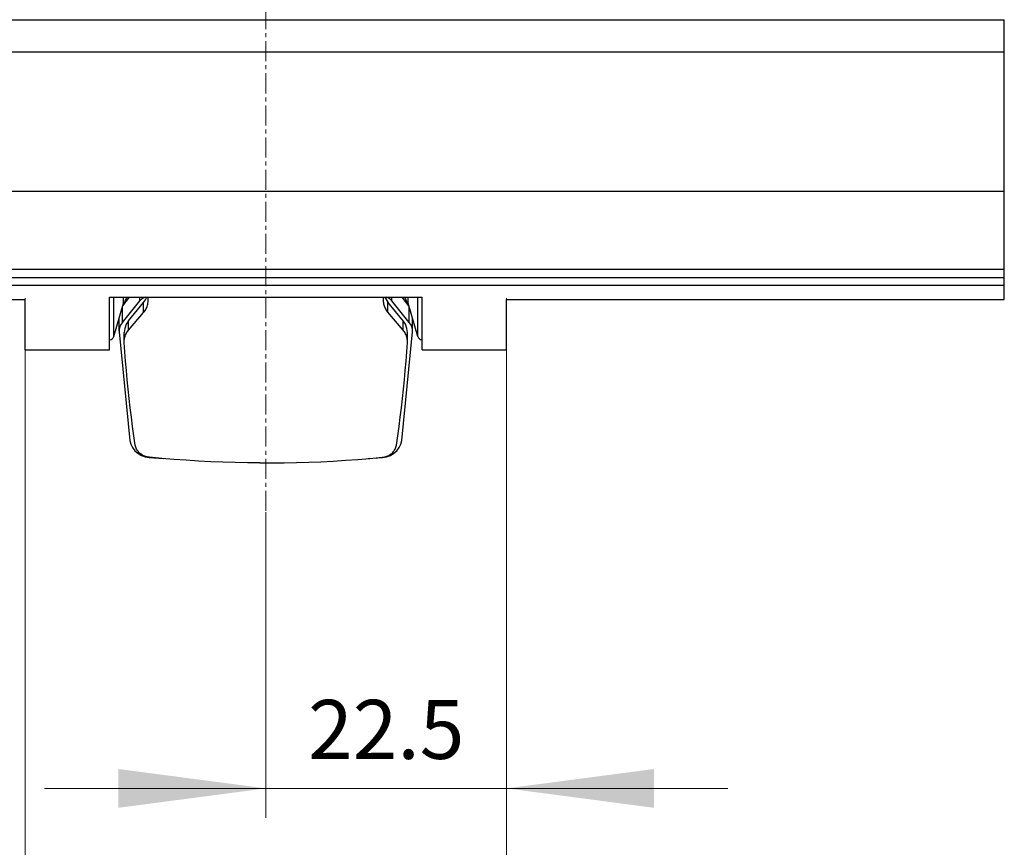
# Model space of a CAD drawing. Extents: x 0 to 1189, y 0 to 841.
# Drawn here: x 266 to 358, y 106 to 184 of the extents above; entities that cross this region are included whole.
import ezdxf
from ezdxf.enums import TextEntityAlignment as Align

# ---------------------------------------------------------------- set-up
doc = ezdxf.new("R2010")
doc.units = 0
doc.header["$LTSCALE"] = 5
doc.header["$MEASUREMENT"] = 0
doc.linetypes.add('CENTER', pattern=[0.6, 0.375, -0.075, 0.075, -0.075])
doc.layers.add('13000_TOP', color=7, linetype='CONTINUOUS')
doc.layers.add('13100_TOP_DIM', color=7, linetype='CONTINUOUS')
doc.styles.get("Standard").update_dxf_attribs({"font": 'txt.shx'})

msp = doc.modelspace()

# ---------------------------------------------------------------- linework, layer by layer
at = {"layer": '13000_TOP', "color": 7, "linetype": 'CENTER', "lineweight": 13}
msp.add_line((288.848882, 274.744439), (288.848882, 137.744439), dxfattribs=at)
at = {"layer": '13000_TOP', "color": 7, "linetype": 'Continuous', "lineweight": 25}
for p, q in [((173.853879, 183.754792), (357.843885, 183.754792)), ((357.843885, 180.744508), (357.843885, 183.754792)), ((173.853879, 180.754792), (357.843885, 180.754792)), ((219.848882, 180.744439), (357.848882, 180.744439)), ((274.348882, 180.744439), (274.348882, 180.754792)), ((303.348882, 180.744439), (303.348882, 180.754792)), ((328.798883, 180.744447), (328.798883, 180.754792)), ((332.798883, 180.744447), (332.798883, 180.754792)), ((357.848882, 157.627442), (357.848882, 180.744439)), ((219.848882, 167.744439), (357.848882, 167.744439)), ((248.848882, 160.464341), (357.848882, 160.464341)), ((248.848882, 159.675225), (357.848882, 159.675225)), ((219.848882, 158.952172), (357.848882, 158.952172)), ((219.848882, 157.627442), (266.348882, 157.627442)), ((266.348882, 152.927438), (266.348882, 157.627442)), ((274.253882, 157.821008), (303.443882, 157.821008)), ((274.253882, 152.927438), (274.253882, 157.821008)), ((274.638882, 154.160638), (274.638882, 157.821008)), ((275.443286, 155.475182), (277.087153, 157.497903)), ((275.473869, 157.036668), (276.11133, 157.821038)), ((275.538882, 157.260636), (275.538882, 157.821008)), ((275.661419, 157.267632), (275.684516, 157.363519)), ((275.684516, 157.363519), (275.712643, 157.457955)), ((275.712643, 157.457955), (275.745719, 157.550965)), ((275.745719, 157.550965), (275.783863, 157.642503)), ((275.783863, 157.642503), (275.827227, 157.73253)), ((275.827227, 157.73253), (275.875965, 157.821008)), ((276.024985, 157.714799), (276.024985, 157.821046)), ((276.024985, 155.636956), (277.427433, 157.350114)), ((277.087153, 157.497903), (277.087153, 157.821038)), ((277.427433, 156.412019), (277.427433, 157.350114)), ((277.834083, 157.285584), (277.845147, 157.392983)), ((277.845147, 157.392983), (277.848882, 157.502602)), ((277.848882, 157.502602), (277.848882, 157.821038)), ((299.848882, 157.502946), (299.848882, 157.821038)), ((299.852439, 157.39602), (299.848882, 157.502946)), ((299.862985, 157.291154), (299.852439, 157.39602)), ((299.981791, 157.821006), (300.251611, 157.372985)), ((301.672779, 155.636956), (300.251611, 157.372987)), ((300.251611, 156.434083), (300.251611, 157.372987)), ((300.610611, 157.497903), (300.610611, 157.821038)), ((302.254478, 155.475182), (300.610611, 157.497903)), ((302.223941, 157.036614), (301.586434, 157.821038)), ((301.672779, 157.714799), (301.672779, 157.821046)), ((301.870544, 157.732522), (301.821798, 157.821015)), ((301.913914, 157.642472), (301.870544, 157.732522)), ((301.952062, 157.550919), (301.913914, 157.642472)), ((301.985142, 157.457894), (301.952062, 157.550919)), ((302.01327, 157.363442), (301.985142, 157.457894)), ((302.036365, 157.267533), (302.01327, 157.363442)), ((302.158882, 157.260636), (302.158882, 157.821008)), ((303.058882, 154.160638), (303.058882, 157.821008)), ((303.443882, 152.927438), (303.443882, 157.821008)), ((311.348882, 157.627442), (357.848882, 157.627442)), ((311.348882, 152.927438), (311.348882, 157.627442)), ((274.638882, 154.160638), (275.538882, 157.260636)), ((275.443286, 155.475182), (275.443286, 156.931329)), ((276.024985, 154.759278), (277.427433, 156.412019)), ((277.427433, 156.412019), (277.500363, 156.50068)), ((277.500363, 156.50068), (277.56594, 156.591561)), ((277.56594, 156.591561), (277.624379, 156.684609)), ((277.624379, 156.684609), (277.675895, 156.779755)), ((277.675895, 156.779755), (277.720701, 156.876931)), ((277.720701, 156.876931), (277.759002, 156.976083)), ((277.759002, 156.976083), (277.790801, 157.077195)), ((277.790801, 157.077195), (277.815897, 157.180344)), ((277.815897, 157.180344), (277.834083, 157.285584)), ((299.880328, 157.188294), (299.862985, 157.291154)), ((299.904277, 157.08738), (299.880328, 157.188294)), ((299.934644, 156.988366), (299.904277, 157.08738)), ((299.971244, 156.891198), (299.934644, 156.988366)), ((300.014081, 156.795861), (299.971244, 156.891198)), ((300.063341, 156.702432), (300.014081, 156.795861)), ((300.119219, 156.610947), (300.063341, 156.702432)), ((300.181911, 156.521478), (300.119219, 156.610947)), ((300.251611, 156.434083), (300.181911, 156.521478)), ((301.672779, 154.759278), (300.251611, 156.434083)), ((303.058882, 154.160638), (302.158882, 157.260636)), ((302.254478, 155.475182), (302.254478, 156.931428)), ((275.144383, 154.64808), (275.144383, 155.901833)), ((276.024985, 154.759278), (276.024985, 155.636956)), ((301.672779, 154.759278), (301.672779, 155.636956)), ((302.553381, 154.64808), (302.553381, 155.901933)), ((275.146141, 154.581231), (276.148447, 144.447882)), ((275.835633, 154.48919), (275.891688, 154.581124)), ((275.891688, 154.581124), (275.954733, 154.671174)), ((275.954733, 154.671174), (276.024985, 154.759278)), ((301.549317, 144.447882), (302.551623, 154.581231)), ((301.743031, 154.671174), (301.672779, 154.759278)), ((301.806076, 154.581124), (301.743031, 154.671174)), ((301.862131, 154.48919), (301.806076, 154.581124)), ((275.622184, 153.690415), (275.625621, 153.796525)), ((275.622258, 153.677003), (275.622184, 153.690415)), ((275.622256, 153.690415), (275.622256, 154.529008)), ((275.622443, 153.66356), (275.622258, 153.677003)), ((275.622744, 153.650086), (275.622443, 153.66356)), ((275.623158, 153.636582), (275.622744, 153.650086)), ((275.625621, 153.796525), (275.636057, 153.90075)), ((275.636057, 153.90075), (275.653281, 154.003144)), ((275.653281, 154.003144), (275.677082, 154.103768)), ((275.677082, 154.103768), (275.707249, 154.202676)), ((275.707249, 154.202676), (275.743628, 154.299905)), ((275.743628, 154.299905), (275.786351, 154.395432)), ((275.786351, 154.395432), (275.835633, 154.48919)), ((301.911413, 154.395432), (301.862131, 154.48919)), ((301.954136, 154.299905), (301.911413, 154.395432)), ((301.990515, 154.202676), (301.954136, 154.299905)), ((302.020682, 154.103768), (301.990515, 154.202676)), ((302.044483, 154.003144), (302.020682, 154.103768)), ((302.061707, 153.90075), (302.044483, 154.003144)), ((302.072143, 153.796525), (302.061707, 153.90075)), ((302.075508, 153.690415), (302.072143, 153.796525)), ((302.074606, 153.636582), (302.07502, 153.650086)), ((302.07502, 153.650086), (302.075321, 153.66356)), ((302.075321, 153.66356), (302.075506, 153.677003)), ((302.075506, 153.677003), (302.075508, 153.690415)), ((302.075508, 153.690415), (302.075508, 154.529008)), ((266.348882, 152.927438), (274.253882, 152.927438)), ((275.623687, 153.623055), (275.623158, 153.636582)), ((275.624331, 153.60949), (275.623687, 153.623055)), ((275.62509, 153.595895), (275.624331, 153.60949)), ((275.681282, 152.721856), (275.62509, 153.595895)), ((275.744914, 151.848435), (275.681282, 152.721856)), ((301.95285, 151.848435), (302.016482, 152.721856)), ((302.016482, 152.721856), (302.072674, 153.595895)), ((302.072674, 153.595895), (302.073433, 153.60949)), ((302.073433, 153.60949), (302.074077, 153.623055)), ((302.074077, 153.623055), (302.074606, 153.636582)), ((303.443882, 152.927438), (311.348882, 152.927438)), ((275.815984, 150.975648), (275.744914, 151.848435)), ((301.88178, 150.975648), (301.95285, 151.848435)), ((275.894492, 150.103486), (275.815984, 150.975648)), ((301.803272, 150.103486), (301.88178, 150.975648)), ((275.98044, 149.231942), (275.894492, 150.103486)), ((301.717324, 149.231942), (301.803272, 150.103486)), ((276.073826, 148.361031), (275.98044, 149.231942)), ((301.623938, 148.361031), (301.717324, 149.231942)), ((276.174651, 147.490739), (276.073826, 148.361031)), ((301.523113, 147.490739), (301.623938, 148.361031)), ((276.282915, 146.621072), (276.174651, 147.490739)), ((301.414849, 146.621072), (301.523113, 147.490739)), ((276.398619, 145.752038), (276.282915, 146.621072)), ((301.299145, 145.752038), (301.414849, 146.621072)), ((276.521762, 144.883614), (276.398619, 145.752038)), ((301.176002, 144.883614), (301.299145, 145.752038)), ((276.652344, 144.015817), (276.521762, 144.883614)), ((301.04542, 144.015817), (301.176002, 144.883614)), ((276.673261, 143.911401), (276.652344, 144.015817)), ((276.701801, 143.813897), (276.673261, 143.911401)), ((276.736926, 143.72239), (276.701801, 143.813897)), ((276.777915, 143.636224), (276.736926, 143.72239)), ((276.824267, 143.55491), (276.777915, 143.636224)), ((276.875593, 143.478143), (276.824267, 143.55491)), ((300.822171, 143.478143), (300.873497, 143.55491)), ((300.873497, 143.55491), (300.919849, 143.636224)), ((300.919849, 143.636224), (300.960838, 143.72239)), ((300.960838, 143.72239), (300.995963, 143.813897)), ((300.995963, 143.813897), (301.024503, 143.911401)), ((301.024503, 143.911401), (301.04542, 144.015817)), ((276.931715, 143.405709), (276.875593, 143.478143)), ((276.992481, 143.337518), (276.931715, 143.405709)), ((277.057736, 143.2734), (276.992481, 143.337518)), ((277.127331, 143.21322), (277.057736, 143.2734)), ((277.20127, 143.157006), (277.127331, 143.21322)), ((277.279703, 143.104867), (277.20127, 143.157006)), ((277.362788, 143.056954), (277.279703, 143.104867)), ((277.450682, 143.013421), (277.362788, 143.056954)), ((277.543566, 142.974419), (277.450682, 143.013421)), ((277.641834, 142.940301), (277.543566, 142.974419)), ((277.745995, 142.911553), (277.641834, 142.940301)), ((277.856785, 142.888833), (277.745995, 142.911553)), ((277.975261, 142.873101), (277.856785, 142.888833)), ((277.949078, 142.858914), (279.279585, 142.754075)), ((279.119853, 142.767815), (277.975261, 142.873101)), ((280.264445, 142.67431), (279.119853, 142.767815)), ((281.409036, 142.592584), (280.264445, 142.67431)), ((296.288728, 142.592584), (297.433319, 142.67431)), ((297.433319, 142.67431), (298.577911, 142.767815)), ((298.419254, 142.754154), (299.748686, 142.858914)), ((298.577911, 142.767815), (299.722503, 142.873101)), ((299.722503, 142.873101), (299.840979, 142.888833)), ((299.840979, 142.888833), (299.951769, 142.911553)), ((299.951769, 142.911553), (300.05593, 142.940301)), ((300.05593, 142.940301), (300.154198, 142.974419)), ((300.154198, 142.974419), (300.247082, 143.013421)), ((300.247082, 143.013421), (300.334976, 143.056954)), ((300.334976, 143.056954), (300.418061, 143.104867)), ((300.418061, 143.104867), (300.496494, 143.157006)), ((300.496494, 143.157006), (300.570433, 143.21322)), ((300.570433, 143.21322), (300.640028, 143.2734)), ((300.640028, 143.2734), (300.705283, 143.337518)), ((300.705283, 143.337518), (300.766049, 143.405709)), ((300.766049, 143.405709), (300.822171, 143.478143)), ((282.553628, 142.522591), (281.409036, 142.592584)), ((283.69822, 142.464318), (282.553628, 142.522591)), ((284.842811, 142.417748), (283.69822, 142.464318)), ((285.987403, 142.382851), (284.842811, 142.417748)), ((287.131995, 142.359612), (285.987403, 142.382851)), ((288.276586, 142.348), (287.131995, 142.359612)), ((288.276586, 142.348), (289.421178, 142.348)), ((289.421178, 142.348), (290.565769, 142.359612)), ((290.565769, 142.359612), (291.710361, 142.382851)), ((291.710361, 142.382851), (292.854953, 142.417748)), ((292.854953, 142.417748), (293.999544, 142.464318)), ((293.999544, 142.464318), (295.144136, 142.522591)), ((295.144136, 142.522591), (296.288728, 142.592584))]:
    msp.add_line(p, q, dxfattribs=at)
for points in [[(277.575744, 157.821013), (277.390019, 157.744812), (277.22488, 157.635604), (277.087153, 157.497904)], [(277.427433, 157.350117), (277.590655, 157.575741), (277.716115, 157.820982)], [(300.610611, 157.497904), (300.472885, 157.635604), (300.307746, 157.744811), (300.122023, 157.821012)], [(276.024984, 155.636954), (275.804753, 155.297331), (275.668412, 154.922244), (275.622255, 154.529007)], [(302.075509, 154.529007), (302.029352, 154.922244), (301.893011, 155.297331), (301.67278, 155.636954)], [(275.443286, 155.475185), (275.306761, 155.272916), (275.210022, 155.052061), (275.155946, 154.819191), (275.146142, 154.581231)], [(302.551622, 154.581231), (302.541818, 154.819191), (302.487742, 155.052061), (302.391003, 155.272916), (302.254478, 155.475185)], [(276.148447, 144.447882), (276.235788, 144.10351), (276.393047, 143.780864), (276.614422, 143.491847), (276.891744, 143.247124), (277.214781, 143.055724), (277.571614, 142.924709), (277.949078, 142.858913)], [(299.748686, 142.858913), (300.12615, 142.924709), (300.482983, 143.055724), (300.80602, 143.247124), (301.083342, 143.491847), (301.304717, 143.780864), (301.461976, 144.10351), (301.549317, 144.447882)]]:
    msp.add_lwpolyline(points, dxfattribs=at)
for centre, start, end in [((274.25562, 154.255451), 269.747807, 346.104897), ((303.442144, 154.255451), 193.895103, 270.252193)]:
    msp.add_arc(centre, 0.394816, start, end, dxfattribs=at)
at = {"layer": '13100_TOP_DIM', "color": 7, "linetype": 'Continuous', "lineweight": 13}
for p, q in [((266.348882, 157.744439), (266.348882, 89.899991)), ((311.348882, 109.188881), (311.348882, 157.744439)), ((311.348882, 89.899991), (311.348882, 157.744439)), ((288.848882, 137.744439), (288.848882, 109.188881)), ((268.182214, 111.944437), (332.01555, 111.944437))]:
    msp.add_line(p, q, dxfattribs=at)
for points in [[(275.071103, 110.130558), (288.848882, 111.944437), (275.071103, 113.758316), (288.848882, 111.944437)], [(325.126661, 113.758316), (311.348882, 111.944437), (325.126661, 110.130558), (311.348882, 111.944437)]]:
    msp.add_solid(points, dxfattribs=at)

# ---------------------------------------------------------------- texts
msp.add_text('22.5', height=5.511112, dxfattribs=at).set_placement((300.098882, 114.699993), align=Align.CENTER)

doc.saveas('drawing.dxf')
